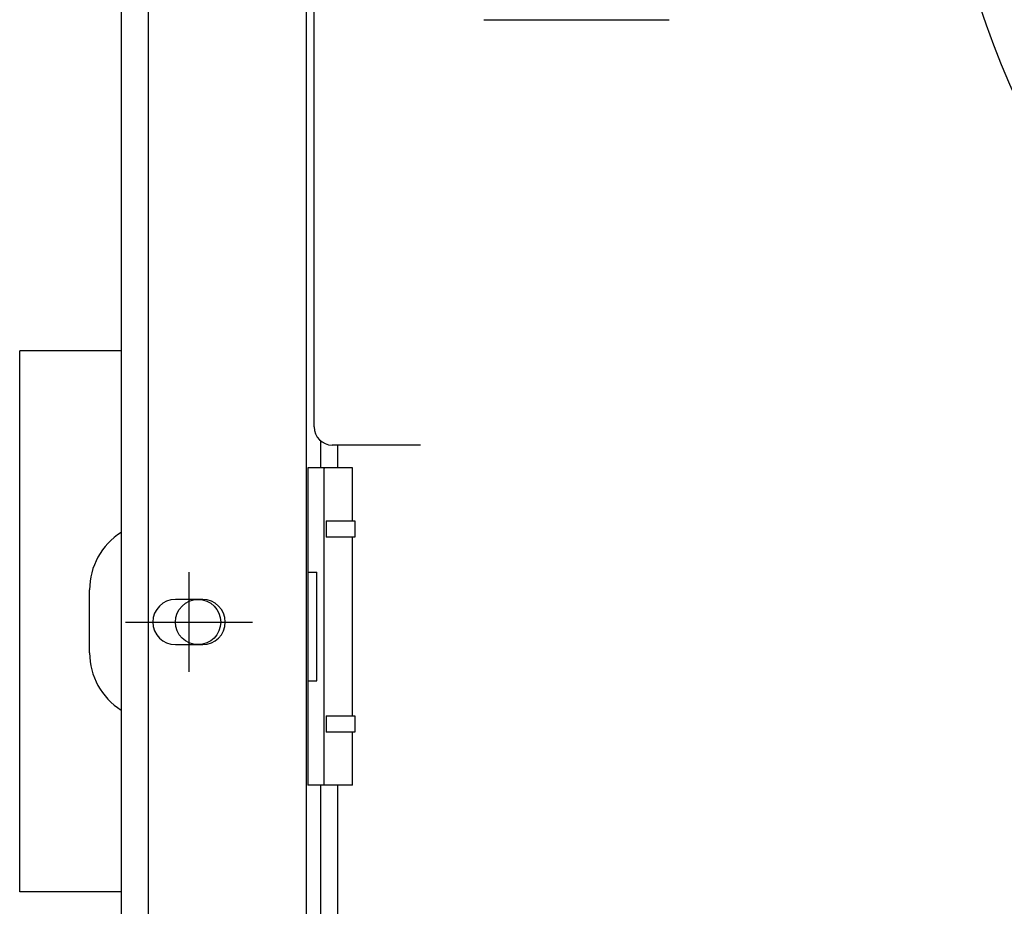
# Model space of a CAD drawing. Extents: x -615 to 944, y -692 to 624.
# Drawn here: x -186 to -77, y -132 to -33 of the extents above; entities that cross this region are included whole.
import ezdxf

# ---------------------------------------------------------------- set-up
doc = ezdxf.new("R2010")
doc.units = 0
doc.header["$LTSCALE"] = 20
doc.header["$PDMODE"] = 3
doc.header["$PDSIZE"] = -2
doc.layers.get('DEFPOINTS').update_dxf_attribs({"linetype": 'CONTINUOUS'})
for name, color, linetype in [('DETAIL', 5, 'CONTINUOUS'), ('FIX', 11, 'CONTINUOUS'), ('NOTE', 4, 'CONTINUOUS'), ('OUTLINE', 3, 'CONTINUOUS')]:
    doc.layers.add(name, color=color, linetype=linetype)

msp = doc.modelspace()

# ---------------------------------------------------------------- linework, layer by layer
at = {"layer": 'DEFPOINTS', "color": 30, "linetype": 'CONTINUOUS'}
msp.add_point((-174, -100.08), dxfattribs=at)
at = {"layer": 'DETAIL', "color": 5, "linetype": 'CONTINUOUS'}
for p, q in [((-153.93, -153.38), (-153.93, 153.38)), ((-174.5, 140.25), (-174.5, -140.25)), ((-171.48, 133.87), (-171.48, -133.87)), ((-153.08, -78.45), (-153.08, 93.33)), ((-134.27, -33.3), (-113.7, -33.3)), ((-185.75, -130), (-185.75, -70)), ((-174.5, -70), (-185.75, -70)), ((-152.33, -82.98), (-152.33, -80.01)), ((-141.29, -80.46), (-151.07, -80.46)), ((-150.49, -80.46), (-150.49, -82.98)), ((-153.78, -82.98), (-153.78, -118.18)), ((-148.84, -82.98), (-153.78, -82.98)), ((-151.96, -82.98), (-151.96, -82.98)), ((-151.96, -82.98), (-151.96, -82.98)), ((-151.96, -82.98), (-151.96, -82.98)), ((-151.96, -82.98), (-151.96, -82.98)), ((-151.96, -82.98), (-151.95, -82.98)), ((-151.96, -82.98), (-151.96, -82.98)), ((-151.96, -82.98), (-151.96, -82.98)), ((-151.96, -82.98), (-151.96, -82.98)), ((-151.96, -82.98), (-151.96, -82.98)), ((-151.96, -82.98), (-151.96, -82.98)), ((-151.96, -82.98), (-151.96, -82.98)), ((-151.96, -82.98), (-151.96, -82.98)), ((-151.96, -82.99), (-151.96, -82.98)), ((-151.96, -82.98), (-151.96, -82.98)), ((-151.96, -82.98), (-151.96, -82.98)), ((-151.96, -82.98), (-151.96, -82.98)), ((-151.96, -82.98), (-151.96, -82.98)), ((-151.96, -82.98), (-151.96, -82.98)), ((-151.96, -82.99), (-151.96, -82.99)), ((-151.96, -82.99), (-151.96, -82.99)), ((-151.96, -82.99), (-151.96, -82.99)), ((-151.96, -82.99), (-151.96, -82.99)), ((-151.96, -82.99), (-151.96, -82.99)), ((-151.96, -82.99), (-151.96, -82.99)), ((-151.96, -82.99), (-151.96, -82.99)), ((-151.96, -82.99), (-151.96, -82.99)), ((-151.96, -83), (-151.96, -82.99)), ((-151.96, -82.99), (-151.96, -82.99)), ((-151.96, -82.99), (-151.96, -82.99)), ((-151.96, -83), (-151.96, -83)), ((-151.96, -83), (-151.96, -83)), ((-151.96, -83), (-151.96, -83)), ((-151.96, -83), (-151.96, -83)), ((-151.96, -83.01), (-151.96, -83)), ((-151.96, -83), (-151.96, -83)), ((-151.96, -83), (-151.96, -83)), ((-151.95, -83.01), (-151.96, -83.01)), ((-151.95, -82.98), (-151.95, -82.98)), ((-151.95, -82.98), (-151.95, -82.98)), ((-151.95, -83.02), (-151.95, -83.01)), ((-151.95, -83.01), (-151.95, -83.01)), ((-151.95, -83.02), (-151.95, -83.02)), ((-151.95, -83.02), (-151.95, -83.02)), ((-148.84, -88.86), (-148.84, -82.98)), ((-151.97, -83.45), (-151.97, -83.44)), ((-151.97, -83.46), (-151.97, -83.45)), ((-151.97, -83.45), (-151.97, -83.45)), ((-151.97, -83.47), (-151.97, -83.46)), ((-151.97, -83.46), (-151.97, -83.46)), ((-151.97, -83.48), (-151.97, -83.47)), ((-151.97, -83.48), (-151.97, -83.48)), ((-151.97, -83.49), (-151.97, -83.48)), ((-151.97, -83.5), (-151.97, -83.49)), ((-151.97, -83.49), (-151.97, -83.49)), ((-151.97, -83.51), (-151.97, -83.5)), ((-151.97, -83.52), (-151.97, -83.51)), ((-151.97, -83.51), (-151.97, -83.51)), ((-151.97, -83.52), (-151.97, -83.52)), ((-151.97, -83.53), (-151.97, -83.52)), ((-151.97, -83.54), (-151.97, -83.53)), ((-151.97, -83.53), (-151.97, -83.53)), ((-151.97, -83.55), (-151.97, -83.54)), ((-151.97, -83.56), (-151.97, -83.55)), ((-151.97, -83.55), (-151.97, -83.55)), ((-151.97, -83.56), (-151.97, -83.56)), ((-151.97, -83.57), (-151.97, -83.56)), ((-151.97, -83.58), (-151.97, -83.57)), ((-151.97, -83.59), (-151.97, -83.58)), ((-151.97, -83.58), (-151.97, -83.58)), ((-151.97, -83.6), (-151.97, -83.59)), ((-151.97, -83.61), (-151.97, -83.6)), ((-151.97, -83.61), (-151.97, -83.61)), ((-151.97, -83.62), (-151.97, -83.61)), ((-151.97, -83.63), (-151.97, -83.62)), ((-151.97, -83.64), (-151.97, -83.63)), ((-151.97, -83.63), (-151.97, -83.63)), ((-151.97, -83.65), (-151.97, -83.64)), ((-151.97, -83.66), (-151.97, -83.65)), ((-151.97, -83.65), (-151.97, -83.65)), ((-151.97, -83.67), (-151.97, -83.66)), ((-151.97, -83.68), (-151.97, -83.67)), ((-151.97, -83.67), (-151.97, -83.67)), ((-151.97, -83.69), (-151.97, -83.68)), ((-151.97, -83.7), (-151.97, -83.69)), ((-151.97, -83.71), (-151.97, -83.7)), ((-151.97, -83.7), (-151.97, -83.7)), ((-151.97, -83.72), (-151.97, -83.71)), ((-151.97, -83.73), (-151.97, -83.72)), ((-151.97, -83.72), (-151.97, -83.72)), ((-151.97, -83.74), (-151.97, -83.73)), ((-151.97, -83.75), (-151.97, -83.74)), ((-151.97, -83.74), (-151.97, -83.74)), ((-151.97, -83.76), (-151.97, -83.75)), ((-151.97, -83.77), (-151.97, -83.76)), ((-151.97, -83.76), (-151.97, -83.76)), ((-151.97, -83.78), (-151.97, -83.77)), ((-151.97, -83.79), (-151.97, -83.78)), ((-151.97, -83.78), (-151.97, -83.78)), ((-151.97, -83.8), (-151.97, -83.79)), ((-151.97, -83.8), (-151.97, -83.8)), ((-151.97, -83.81), (-151.97, -83.8)), ((-151.97, -83.82), (-151.97, -83.81)), ((-151.97, -83.83), (-151.97, -83.82)), ((-151.97, -83.84), (-151.97, -83.83)), ((-151.97, -83.85), (-151.97, -83.84)), ((-151.97, -83.84), (-151.97, -83.84)), ((-151.97, -83.86), (-151.97, -83.85)), ((-151.97, -83.87), (-151.97, -83.86)), ((-151.97, -83.88), (-151.97, -83.87)), ((-151.97, -83.87), (-151.97, -83.87)), ((-151.97, -83.89), (-151.97, -83.88)), ((-151.97, -83.9), (-151.97, -83.89)), ((-151.97, -83.91), (-151.97, -83.9)), ((-151.97, -83.9), (-151.97, -83.9)), ((-151.97, -83.92), (-151.97, -83.91)), ((-151.97, -83.93), (-151.97, -83.92)), ((-151.97, -83.94), (-151.97, -83.93)), ((-151.97, -83.95), (-151.97, -83.94)), ((-151.97, -83.94), (-151.97, -83.94)), ((-151.97, -83.96), (-151.97, -83.95)), ((-151.97, -83.97), (-151.97, -83.96)), ((-151.97, -83.98), (-151.97, -83.97)), ((-151.97, -83.97), (-151.97, -83.97)), ((-151.97, -83.99), (-151.97, -83.98)), ((-151.97, -84), (-151.97, -83.99)), ((-151.97, -84.01), (-151.97, -84)), ((-151.97, -84), (-151.97, -84)), ((-151.97, -84.02), (-151.97, -84.01)), ((-151.97, -84.03), (-151.97, -84.02)), ((-151.97, -84.04), (-151.97, -84.03)), ((-151.97, -84.05), (-151.97, -84.04)), ((-151.97, -84.04), (-151.97, -84.04)), ((-151.97, -84.06), (-151.97, -84.05)), ((-151.97, -84.07), (-151.97, -84.06)), ((-151.97, -84.07), (-151.97, -84.07)), ((-151.97, -84.08), (-151.97, -84.07)), ((-151.97, -84.09), (-151.97, -84.08)), ((-151.97, -84.1), (-151.97, -84.09)), ((-151.97, -84.11), (-151.97, -84.1)), ((-151.97, -84.12), (-151.97, -84.11)), ((-151.96, -83.06), (-151.96, -83.05)), ((-151.96, -83.05), (-151.96, -83.05)), ((-151.96, -83.05), (-151.96, -83.05)), ((-151.96, -83.06), (-151.96, -83.06)), ((-151.96, -83.06), (-151.96, -83.06)), ((-151.96, -83.06), (-151.96, -83.06)), ((-151.96, -83.07), (-151.96, -83.06)), ((-151.96, -83.06), (-151.96, -83.06)), ((-151.96, -83.06), (-151.96, -83.06)), ((-151.96, -83.07), (-151.96, -83.07)), ((-151.96, -83.07), (-151.96, -83.07)), ((-151.96, -83.07), (-151.96, -83.07)), ((-151.96, -83.07), (-151.96, -83.07)), ((-151.96, -83.08), (-151.96, -83.07)), ((-151.96, -83.09), (-151.96, -83.08)), ((-151.96, -83.08), (-151.96, -83.08)), ((-151.96, -83.08), (-151.96, -83.08)), ((-151.96, -83.1), (-151.96, -83.09)), ((-151.96, -83.09), (-151.96, -83.09)), ((-151.96, -83.09), (-151.96, -83.09)), ((-151.96, -83.11), (-151.96, -83.1)), ((-151.96, -83.1), (-151.96, -83.1)), ((-151.96, -83.1), (-151.96, -83.1)), ((-151.96, -83.12), (-151.96, -83.11)), ((-151.96, -83.11), (-151.96, -83.11)), ((-151.96, -83.11), (-151.96, -83.11)), ((-151.96, -83.12), (-151.96, -83.12)), ((-151.96, -83.13), (-151.96, -83.12)), ((-151.96, -83.12), (-151.96, -83.12)), ((-151.96, -83.14), (-151.96, -83.13)), ((-151.96, -83.13), (-151.96, -83.13)), ((-151.96, -83.13), (-151.96, -83.13)), ((-151.96, -83.14), (-151.96, -83.14)), ((-151.96, -83.14), (-151.96, -83.14)), ((-151.96, -83.15), (-151.96, -83.14)), ((-151.96, -83.16), (-151.96, -83.15)), ((-151.96, -83.15), (-151.96, -83.15)), ((-151.96, -83.17), (-151.96, -83.16)), ((-151.96, -83.16), (-151.96, -83.16)), ((-151.96, -83.16), (-151.96, -83.16)), ((-151.96, -83.17), (-151.96, -83.17)), ((-151.96, -83.18), (-151.96, -83.17)), ((-151.96, -83.17), (-151.96, -83.17)), ((-151.96, -83.19), (-151.96, -83.18)), ((-151.96, -83.18), (-151.96, -83.18)), ((-151.96, -83.18), (-151.96, -83.18)), ((-151.96, -83.19), (-151.96, -83.19)), ((-151.96, -83.19), (-151.96, -83.19)), ((-151.96, -83.2), (-151.96, -83.19)), ((-151.96, -83.21), (-151.96, -83.2)), ((-151.96, -83.2), (-151.96, -83.2)), ((-151.96, -83.22), (-151.96, -83.21)), ((-151.96, -83.21), (-151.96, -83.21)), ((-151.96, -83.23), (-151.96, -83.22)), ((-151.96, -83.22), (-151.96, -83.22)), ((-151.96, -83.24), (-151.96, -83.23)), ((-151.96, -83.23), (-151.96, -83.23)), ((-151.96, -83.25), (-151.96, -83.24)), ((-151.96, -83.24), (-151.96, -83.24)), ((-151.96, -83.26), (-151.96, -83.25)), ((-151.96, -83.25), (-151.96, -83.25)), ((-151.96, -83.26), (-151.96, -83.26)), ((-151.96, -83.27), (-151.96, -83.26)), ((-151.96, -83.28), (-151.96, -83.27)), ((-151.96, -83.27), (-151.96, -83.27)), ((-151.96, -83.29), (-151.96, -83.28)), ((-151.96, -83.28), (-151.96, -83.28)), ((-151.96, -83.29), (-151.96, -83.29)), ((-151.96, -83.29), (-151.96, -83.29)), ((-151.96, -83.3), (-151.96, -83.29)), ((-151.96, -83.31), (-151.96, -83.3)), ((-151.96, -83.3), (-151.96, -83.3)), ((-151.96, -83.32), (-151.96, -83.31)), ((-151.96, -83.31), (-151.96, -83.31)), ((-151.96, -83.33), (-151.96, -83.32)), ((-151.96, -83.32), (-151.96, -83.32)), ((-151.96, -83.34), (-151.96, -83.33)), ((-151.96, -83.33), (-151.96, -83.33)), ((-151.96, -83.35), (-151.96, -83.34)), ((-151.96, -83.34), (-151.96, -83.34)), ((-151.96, -83.36), (-151.96, -83.35)), ((-151.96, -83.35), (-151.96, -83.35)), ((-151.96, -83.35), (-151.96, -83.35)), ((-151.96, -83.37), (-151.96, -83.36)), ((-151.96, -83.38), (-151.96, -83.37)), ((-151.96, -83.37), (-151.96, -83.37)), ((-151.96, -83.39), (-151.96, -83.38)), ((-151.96, -83.38), (-151.96, -83.38)), ((-151.96, -83.4), (-151.96, -83.39)), ((-151.96, -83.39), (-151.96, -83.39)), ((-151.96, -83.41), (-151.96, -83.4)), ((-151.96, -83.42), (-151.96, -83.41)), ((-151.96, -83.41), (-151.96, -83.41)), ((-151.97, -83.43), (-151.97, -83.42)), ((-151.97, -83.42), (-151.96, -83.42)), ((-151.97, -83.44), (-151.97, -83.43)), ((-151.97, -83.44), (-151.97, -83.44)), ((-151.95, -83.03), (-151.95, -83.02)), ((-151.95, -83.02), (-151.95, -83.02)), ((-151.95, -83.03), (-151.95, -83.03)), ((-151.95, -83.03), (-151.95, -83.03)), ((-151.95, -83.03), (-151.95, -83.03)), ((-151.95, -83.03), (-151.95, -83.03)), ((-151.95, -83.04), (-151.95, -83.03)), ((-151.95, -83.05), (-151.95, -83.04)), ((-151.95, -83.04), (-151.95, -83.04)), ((-151.95, -83.04), (-151.95, -83.04)), ((-151.95, -83.04), (-151.95, -83.04)), ((-151.95, -83.04), (-151.95, -83.04)), ((-151.95, -83.05), (-151.95, -83.05)), ((-151.96, -83.05), (-151.95, -83.05)), ((-151.97, -84.13), (-151.97, -84.12)), ((-151.97, -84.12), (-151.97, -84.12)), ((-151.97, -84.14), (-151.97, -84.13)), ((-151.97, -84.15), (-151.97, -84.14)), ((-151.97, -84.16), (-151.97, -84.15)), ((-151.97, -84.17), (-151.97, -84.16)), ((-151.97, -84.18), (-151.97, -84.17)), ((-151.97, -84.17), (-151.97, -84.17)), ((-151.97, -84.19), (-151.97, -84.18)), ((-151.97, -84.2), (-151.97, -84.19)), ((-151.97, -84.21), (-151.97, -84.2)), ((-151.97, -84.22), (-151.97, -84.21)), ((-151.97, -84.23), (-151.97, -84.22)), ((-151.97, -84.22), (-151.97, -84.22)), ((-151.97, -84.24), (-151.97, -84.23)), ((-151.97, -84.25), (-151.97, -84.24)), ((-151.97, -84.26), (-151.97, -84.25)), ((-151.97, -84.27), (-151.97, -84.26)), ((-151.97, -84.28), (-151.97, -84.27)), ((-151.97, -84.27), (-151.97, -84.27)), ((-151.97, -84.29), (-151.97, -84.28)), ((-151.97, -84.3), (-151.97, -84.29)), ((-151.97, -84.31), (-151.97, -84.3)), ((-151.97, -84.32), (-151.97, -84.31)), ((-151.97, -84.33), (-151.97, -84.32)), ((-151.97, -84.32), (-151.97, -84.32)), ((-151.97, -84.34), (-151.97, -84.33)), ((-151.97, -84.35), (-151.97, -84.34)), ((-151.97, -84.36), (-151.97, -84.35)), ((-151.97, -84.37), (-151.97, -84.36)), ((-151.97, -84.38), (-151.97, -84.37)), ((-151.97, -84.37), (-151.97, -84.37)), ((-151.97, -84.39), (-151.97, -84.38)), ((-151.97, -84.4), (-151.97, -84.39)), ((-151.97, -84.41), (-151.97, -84.4)), ((-151.97, -84.42), (-151.97, -84.41)), ((-151.97, -84.43), (-151.97, -84.42)), ((-151.97, -84.44), (-151.97, -84.43)), ((-151.97, -84.45), (-151.97, -84.44)), ((-151.97, -84.44), (-151.97, -84.44)), ((-151.97, -84.46), (-151.97, -84.45)), ((-151.97, -84.47), (-151.97, -84.46)), ((-151.97, -84.48), (-151.97, -84.47)), ((-151.97, -84.49), (-151.97, -84.48)), ((-151.97, -84.5), (-151.97, -84.49)), ((-151.97, -84.51), (-151.97, -84.5)), ((-151.97, -84.52), (-151.97, -84.51)), ((-151.97, -84.51), (-151.97, -84.51)), ((-151.97, -84.53), (-151.97, -84.52)), ((-151.97, -84.54), (-151.97, -84.53)), ((-151.97, -84.55), (-151.97, -84.54)), ((-151.97, -84.56), (-151.97, -84.55)), ((-151.97, -84.57), (-151.97, -84.56)), ((-151.97, -84.58), (-151.97, -84.57)), ((-151.97, -84.59), (-151.97, -84.58)), ((-151.97, -84.58), (-151.97, -84.58)), ((-151.97, -84.6), (-151.97, -84.59)), ((-151.97, -84.61), (-151.97, -84.6)), ((-151.97, -84.62), (-151.97, -84.61)), ((-151.97, -84.63), (-151.97, -84.62)), ((-151.97, -84.64), (-151.97, -84.63)), ((-151.97, -84.65), (-151.97, -84.64)), ((-151.97, -84.66), (-151.97, -84.65)), ((-151.97, -84.65), (-151.97, -84.65)), ((-151.97, -84.67), (-151.97, -84.66)), ((-151.97, -84.68), (-151.97, -84.67)), ((-151.97, -84.69), (-151.97, -84.68)), ((-151.97, -84.7), (-151.97, -84.69)), ((-151.97, -84.71), (-151.97, -84.7)), ((-151.97, -84.72), (-151.97, -84.71)), ((-151.97, -84.73), (-151.97, -84.72)), ((-151.97, -84.74), (-151.97, -84.73)), ((-151.97, -84.75), (-151.97, -84.74)), ((-151.97, -84.74), (-151.97, -84.74)), ((-151.97, -84.76), (-151.97, -84.75)), ((-151.97, -84.77), (-151.97, -84.76)), ((-151.97, -84.78), (-151.97, -84.77)), ((-151.97, -84.79), (-151.97, -84.78)), ((-151.97, -84.8), (-151.97, -84.79)), ((-151.97, -84.81), (-151.97, -84.8)), ((-151.97, -84.82), (-151.97, -84.81)), ((-151.97, -84.83), (-151.97, -84.82)), ((-151.97, -84.84), (-151.97, -84.83)), ((-151.97, -84.83), (-151.97, -84.83)), ((-151.97, -84.85), (-151.97, -84.84)), ((-151.97, -84.86), (-151.97, -84.85)), ((-151.97, -84.87), (-151.97, -84.86)), ((-151.97, -84.88), (-151.97, -84.87)), ((-151.97, -84.89), (-151.97, -84.88)), ((-151.97, -84.9), (-151.97, -84.89)), ((-151.97, -84.91), (-151.97, -84.9)), ((-151.97, -84.92), (-151.97, -84.91)), ((-151.97, -84.92), (-151.97, -84.92)), ((-151.97, -84.93), (-151.97, -84.92)), ((-151.97, -84.94), (-151.97, -84.93)), ((-151.97, -84.95), (-151.97, -84.94)), ((-151.97, -84.96), (-151.97, -84.95)), ((-151.97, -84.97), (-151.97, -84.96)), ((-151.97, -84.98), (-151.97, -84.97)), ((-151.97, -84.99), (-151.97, -84.98)), ((-151.97, -116.17), (-151.97, -84.99)), ((-151.74, -88.86), (-151.74, -90.67)), ((-151.74, -88.86), (-148.55, -88.86)), ((-148.55, -88.86), (-148.55, -90.67)), ((-148.55, -90.67), (-151.74, -90.67)), ((-148.84, -110.48), (-148.84, -90.67)), ((-153.78, -94.54), (-152.78, -94.54)), ((-152.78, -106.61), (-152.78, -94.54)), ((-178, -103.5), (-178, -96.5)), ((-168.47, -97.56), (-165.45, -97.56)), ((-168.47, -102.59), (-165.45, -102.59)), ((-153.78, -106.61), (-152.78, -106.61)), ((-151.74, -110.48), (-151.74, -112.29)), ((-151.74, -110.48), (-148.55, -110.48)), ((-148.55, -110.48), (-148.55, -112.29)), ((-148.55, -112.29), (-151.74, -112.29)), ((-148.84, -118.18), (-148.84, -112.29)), ((-151.97, -116.18), (-151.97, -116.17)), ((-151.97, -116.17), (-151.97, -116.17)), ((-151.97, -116.19), (-151.97, -116.18)), ((-151.97, -116.2), (-151.97, -116.19)), ((-151.97, -116.21), (-151.97, -116.2)), ((-151.97, -116.22), (-151.97, -116.21)), ((-151.97, -116.23), (-151.97, -116.22)), ((-151.97, -116.24), (-151.97, -116.23)), ((-151.97, -116.25), (-151.97, -116.24)), ((-151.97, -116.26), (-151.97, -116.25)), ((-151.97, -116.27), (-151.97, -116.26)), ((-151.97, -116.26), (-151.97, -116.26)), ((-151.97, -116.28), (-151.97, -116.27)), ((-151.97, -116.29), (-151.97, -116.28)), ((-151.97, -116.3), (-151.97, -116.29)), ((-151.97, -116.31), (-151.97, -116.3)), ((-151.97, -116.32), (-151.97, -116.31)), ((-151.97, -116.33), (-151.97, -116.32)), ((-151.97, -116.34), (-151.97, -116.33)), ((-151.97, -116.35), (-151.97, -116.34)), ((-151.97, -116.35), (-151.97, -116.35)), ((-151.97, -116.36), (-151.97, -116.35)), ((-151.97, -116.37), (-151.97, -116.36)), ((-151.97, -116.38), (-151.97, -116.37)), ((-151.97, -116.39), (-151.97, -116.38)), ((-151.97, -116.4), (-151.97, -116.39)), ((-151.97, -116.41), (-151.97, -116.4)), ((-151.97, -116.42), (-151.97, -116.41)), ((-151.97, -116.43), (-151.97, -116.42)), ((-151.97, -116.44), (-151.97, -116.43)), ((-151.97, -116.45), (-151.97, -116.44)), ((-151.97, -116.44), (-151.97, -116.44)), ((-151.97, -116.46), (-151.97, -116.45)), ((-151.97, -116.47), (-151.97, -116.46)), ((-151.97, -116.48), (-151.97, -116.47)), ((-151.97, -116.49), (-151.97, -116.48)), ((-151.97, -116.5), (-151.97, -116.49)), ((-151.97, -116.51), (-151.97, -116.5)), ((-151.97, -116.52), (-151.97, -116.51)), ((-151.97, -116.53), (-151.97, -116.52)), ((-151.97, -116.52), (-151.97, -116.52)), ((-151.97, -116.54), (-151.97, -116.53)), ((-151.97, -116.55), (-151.97, -116.54)), ((-151.97, -116.56), (-151.97, -116.55)), ((-151.97, -116.57), (-151.97, -116.56)), ((-151.97, -116.58), (-151.97, -116.57)), ((-151.97, -116.59), (-151.97, -116.58)), ((-151.97, -116.6), (-151.97, -116.59)), ((-151.97, -116.59), (-151.97, -116.59)), ((-151.97, -116.61), (-151.97, -116.6)), ((-151.97, -116.62), (-151.97, -116.61)), ((-151.97, -116.63), (-151.97, -116.62)), ((-151.97, -116.64), (-151.97, -116.63)), ((-151.97, -116.65), (-151.97, -116.64)), ((-151.97, -116.66), (-151.97, -116.65)), ((-151.97, -116.67), (-151.97, -116.66)), ((-151.97, -116.66), (-151.97, -116.66)), ((-151.97, -116.68), (-151.97, -116.67)), ((-151.97, -116.69), (-151.97, -116.68)), ((-151.97, -116.7), (-151.97, -116.69)), ((-151.97, -116.71), (-151.97, -116.7)), ((-151.97, -116.72), (-151.97, -116.71)), ((-151.97, -116.73), (-151.97, -116.72)), ((-151.97, -116.74), (-151.97, -116.73)), ((-151.97, -116.73), (-151.97, -116.73)), ((-151.97, -116.75), (-151.97, -116.74)), ((-151.97, -116.76), (-151.97, -116.75)), ((-151.97, -116.77), (-151.97, -116.76)), ((-151.97, -116.78), (-151.97, -116.77)), ((-151.97, -116.79), (-151.97, -116.78)), ((-151.97, -116.8), (-151.97, -116.79)), ((-151.97, -116.81), (-151.97, -116.8)), ((-151.97, -116.8), (-151.97, -116.8)), ((-151.97, -116.82), (-151.97, -116.81)), ((-151.97, -116.83), (-151.97, -116.82)), ((-151.97, -116.84), (-151.97, -116.83)), ((-151.97, -116.85), (-151.97, -116.84)), ((-151.97, -116.86), (-151.97, -116.85)), ((-151.97, -116.85), (-151.97, -116.85)), ((-151.97, -116.87), (-151.97, -116.86)), ((-151.97, -116.88), (-151.97, -116.87)), ((-151.97, -116.89), (-151.97, -116.88)), ((-151.97, -116.9), (-151.97, -116.89)), ((-151.97, -116.9), (-151.97, -116.9)), ((-151.97, -116.91), (-151.97, -116.9)), ((-151.97, -116.92), (-151.97, -116.91)), ((-151.97, -116.93), (-151.97, -116.92)), ((-151.97, -116.94), (-151.97, -116.93)), ((-151.97, -116.95), (-151.97, -116.94)), ((-151.97, -116.96), (-151.97, -116.95)), ((-151.97, -116.95), (-151.97, -116.95)), ((-151.97, -116.97), (-151.97, -116.96)), ((-151.97, -116.98), (-151.97, -116.97)), ((-151.97, -116.99), (-151.97, -116.98)), ((-151.97, -117), (-151.97, -116.99)), ((-151.97, -117.01), (-151.97, -117)), ((-151.97, -117), (-151.97, -117)), ((-151.97, -117.02), (-151.97, -117.01)), ((-151.97, -117.03), (-151.97, -117.02)), ((-151.97, -117.04), (-151.97, -117.03)), ((-151.97, -117.05), (-151.97, -117.04)), ((-151.97, -117.06), (-151.97, -117.05)), ((-151.97, -117.05), (-151.97, -117.05)), ((-151.97, -117.07), (-151.97, -117.06)), ((-151.97, -117.08), (-151.97, -117.07)), ((-151.97, -117.09), (-151.97, -117.08)), ((-151.97, -117.1), (-151.97, -117.09)), ((-151.97, -117.09), (-151.97, -117.09)), ((-151.97, -117.11), (-151.97, -117.1)), ((-151.97, -117.12), (-151.97, -117.11)), ((-151.97, -117.13), (-151.97, -117.12)), ((-151.97, -117.13), (-151.97, -117.13)), ((-151.97, -117.14), (-151.97, -117.13)), ((-151.97, -117.15), (-151.97, -117.14)), ((-151.97, -117.16), (-151.97, -117.15)), ((-151.97, -117.17), (-151.97, -117.16)), ((-151.97, -117.16), (-151.97, -117.16)), ((-151.97, -117.18), (-151.97, -117.17)), ((-151.97, -117.19), (-151.97, -117.18)), ((-151.97, -117.2), (-151.97, -117.19)), ((-151.97, -117.19), (-151.97, -117.19)), ((-151.97, -117.21), (-151.97, -117.2)), ((-151.97, -117.22), (-151.97, -117.21)), ((-151.97, -117.23), (-151.97, -117.22)), ((-151.97, -117.24), (-151.97, -117.23)), ((-151.97, -117.23), (-151.97, -117.23)), ((-151.97, -117.25), (-151.97, -117.24)), ((-151.97, -117.26), (-151.97, -117.25)), ((-151.97, -117.27), (-151.97, -117.26)), ((-151.97, -117.26), (-151.97, -117.26)), ((-151.97, -117.28), (-151.97, -117.27)), ((-151.97, -117.29), (-151.97, -117.28)), ((-151.97, -117.29), (-151.97, -117.29)), ((-151.97, -117.3), (-151.97, -117.29)), ((-151.97, -117.31), (-151.97, -117.3)), ((-151.97, -117.32), (-151.97, -117.31)), ((-151.97, -117.33), (-151.97, -117.32)), ((-151.97, -117.34), (-151.97, -117.33)), ((-151.97, -117.33), (-151.97, -117.33)), ((-151.97, -117.35), (-151.97, -117.34)), ((-151.97, -117.36), (-151.97, -117.35)), ((-151.97, -117.37), (-151.97, -117.36)), ((-151.97, -117.36), (-151.97, -117.36)), ((-151.97, -117.38), (-151.97, -117.37)), ((-151.97, -117.39), (-151.97, -117.38)), ((-151.97, -117.38), (-151.97, -117.38)), ((-151.97, -117.4), (-151.97, -117.39)), ((-151.97, -117.41), (-151.97, -117.4)), ((-151.97, -117.4), (-151.97, -117.4)), ((-151.97, -117.42), (-151.97, -117.41)), ((-151.97, -117.43), (-151.97, -117.42)), ((-151.97, -117.42), (-151.97, -117.42)), ((-151.97, -117.44), (-151.97, -117.43)), ((-151.97, -117.44), (-151.97, -117.44)), ((-151.97, -117.45), (-151.97, -117.44)), ((-151.97, -117.46), (-151.97, -117.45)), ((-151.97, -117.47), (-151.97, -117.46)), ((-151.97, -117.46), (-151.97, -117.46)), ((-151.97, -117.48), (-151.97, -117.47)), ((-151.97, -117.49), (-151.97, -117.48)), ((-151.97, -117.49), (-151.97, -117.49)), ((-151.97, -117.5), (-151.97, -117.49)), ((-151.97, -117.51), (-151.97, -117.5)), ((-151.97, -117.52), (-151.97, -117.51)), ((-151.97, -117.51), (-151.97, -117.51)), ((-151.97, -117.53), (-151.97, -117.52)), ((-151.97, -117.54), (-151.97, -117.53)), ((-151.97, -117.53), (-151.97, -117.53)), ((-151.97, -117.55), (-151.97, -117.54)), ((-151.97, -117.56), (-151.97, -117.55)), ((-151.97, -117.55), (-151.97, -117.55)), ((-151.97, -117.57), (-151.97, -117.56)), ((-151.97, -117.58), (-151.97, -117.57)), ((-151.97, -117.57), (-151.97, -117.57)), ((-151.97, -117.59), (-151.97, -117.58)), ((-151.97, -117.6), (-151.97, -117.59)), ((-151.97, -117.59), (-151.97, -117.59)), ((-151.97, -117.61), (-151.97, -117.6)), ((-151.97, -117.62), (-151.97, -117.61)), ((-151.97, -117.61), (-151.97, -117.61)), ((-151.97, -117.63), (-151.97, -117.62)), ((-151.97, -117.62), (-151.97, -117.62)), ((-151.97, -117.64), (-151.97, -117.63)), ((-151.97, -117.65), (-151.97, -117.64)), ((-151.97, -117.64), (-151.97, -117.64)), ((-151.97, -117.66), (-151.97, -117.65)), ((-151.97, -117.65), (-151.97, -117.65)), ((-151.97, -117.67), (-151.97, -117.66)), ((-151.97, -117.66), (-151.97, -117.66)), ((-151.97, -117.68), (-151.97, -117.67)), ((-151.97, -117.69), (-151.97, -117.68)), ((-151.97, -117.68), (-151.97, -117.68)), ((-151.97, -117.7), (-151.97, -117.69)), ((-151.97, -117.69), (-151.97, -117.69)), ((-151.97, -117.71), (-151.97, -117.7)), ((-151.97, -117.71), (-151.97, -117.71)), ((-151.97, -117.72), (-151.97, -117.71)), ((-151.97, -117.73), (-151.97, -117.72)), ((-151.97, -117.72), (-151.97, -117.72)), ((-151.96, -117.74), (-151.96, -117.73)), ((-151.96, -117.73), (-151.97, -117.73)), ((-151.96, -117.75), (-151.96, -117.74)), ((-151.96, -117.75), (-151.96, -117.75)), ((-151.96, -117.76), (-151.96, -117.75)), ((-151.96, -117.77), (-151.96, -117.76)), ((-151.96, -117.76), (-151.96, -117.76)), ((-151.96, -117.78), (-151.96, -117.77)), ((-151.96, -117.79), (-151.96, -117.78)), ((-151.96, -117.78), (-151.96, -117.78)), ((-151.96, -117.79), (-151.96, -117.79)), ((-151.96, -117.8), (-151.96, -117.79)), ((-151.96, -117.81), (-151.96, -117.8)), ((-151.96, -117.8), (-151.96, -117.8)), ((-151.96, -117.82), (-151.96, -117.81)), ((-151.96, -117.81), (-151.96, -117.81)), ((-151.96, -117.83), (-151.96, -117.82)), ((-151.96, -117.82), (-151.96, -117.82)), ((-151.96, -117.84), (-151.96, -117.83)), ((-151.96, -117.83), (-151.96, -117.83)), ((-151.96, -117.83), (-151.96, -117.83)), ((-151.96, -117.85), (-151.96, -117.84)), ((-151.96, -117.84), (-151.96, -117.84)), ((-151.96, -117.86), (-151.96, -117.85)), ((-151.96, -117.85), (-151.96, -117.85)), ((-151.96, -117.87), (-151.96, -117.86)), ((-151.96, -117.86), (-151.96, -117.86)), ((-151.96, -117.88), (-151.96, -117.87)), ((-151.96, -117.87), (-151.96, -117.87)), ((-151.96, -117.89), (-151.96, -117.88)), ((-151.96, -117.88), (-151.96, -117.88)), ((-151.96, -117.89), (-151.96, -117.89)), ((-151.96, -117.9), (-151.96, -117.89)), ((-151.96, -117.91), (-151.96, -117.9)), ((-151.96, -117.9), (-151.96, -117.9)), ((-151.96, -117.9), (-151.96, -117.9)), ((-151.96, -117.92), (-151.96, -117.91)), ((-151.96, -117.91), (-151.96, -117.91)), ((-151.96, -117.92), (-151.96, -117.92)), ((-151.96, -117.93), (-151.96, -117.92)), ((-151.96, -117.94), (-151.96, -117.93)), ((-151.96, -117.93), (-151.96, -117.93)), ((-151.96, -117.95), (-151.96, -117.94)), ((-151.96, -117.94), (-151.96, -117.94)), ((-151.96, -117.96), (-151.96, -117.95)), ((-151.96, -117.95), (-151.96, -117.95)), ((-151.96, -117.97), (-151.96, -117.96)), ((-151.96, -117.96), (-151.96, -117.96)), ((-151.96, -117.98), (-151.96, -117.97)), ((-151.96, -117.97), (-151.96, -117.97)), ((-151.96, -117.97), (-151.96, -117.97)), ((-148.84, -118.18), (-153.78, -118.18)), ((-152.33, -136.68), (-152.33, -118.18)), ((-151.96, -117.98), (-151.96, -117.98)), ((-151.96, -117.98), (-151.96, -117.98)), ((-151.96, -117.99), (-151.96, -117.98)), ((-151.96, -118), (-151.96, -117.99)), ((-151.96, -117.99), (-151.96, -117.99)), ((-151.96, -117.99), (-151.96, -117.99)), ((-151.96, -118.01), (-151.96, -118)), ((-151.96, -118), (-151.96, -118)), ((-151.96, -118), (-151.96, -118)), ((-151.96, -118.02), (-151.96, -118.01)), ((-151.96, -118.01), (-151.96, -118.01)), ((-151.96, -118.03), (-151.96, -118.02)), ((-151.96, -118.02), (-151.96, -118.02)), ((-151.96, -118.02), (-151.96, -118.02)), ((-151.96, -118.03), (-151.96, -118.03)), ((-151.96, -118.03), (-151.96, -118.03)), ((-151.96, -118.04), (-151.96, -118.03)), ((-151.96, -118.05), (-151.96, -118.04)), ((-151.96, -118.04), (-151.96, -118.04)), ((-151.96, -118.04), (-151.96, -118.04)), ((-151.96, -118.06), (-151.96, -118.05)), ((-151.96, -118.05), (-151.96, -118.05)), ((-151.96, -118.05), (-151.96, -118.05)), ((-151.96, -118.07), (-151.96, -118.06)), ((-151.96, -118.06), (-151.96, -118.06)), ((-151.96, -118.06), (-151.96, -118.06)), ((-151.96, -118.08), (-151.96, -118.07)), ((-151.96, -118.07), (-151.96, -118.07)), ((-151.96, -118.07), (-151.96, -118.07)), ((-151.96, -118.08), (-151.96, -118.08)), ((-151.96, -118.09), (-151.96, -118.08)), ((-151.96, -118.08), (-151.96, -118.08)), ((-151.96, -118.08), (-151.96, -118.08)), ((-151.96, -118.08), (-151.96, -118.08)), ((-151.96, -118.09), (-151.96, -118.09)), ((-151.96, -118.09), (-151.96, -118.09)), ((-151.96, -118.09), (-151.96, -118.09)), ((-151.96, -118.1), (-151.96, -118.09)), ((-151.96, -118.09), (-151.96, -118.09)), ((-151.96, -118.09), (-151.96, -118.09)), ((-151.96, -118.1), (-151.96, -118.1)), ((-151.96, -118.1), (-151.96, -118.1)), ((-151.96, -118.1), (-151.96, -118.1)), ((-151.96, -118.15), (-151.95, -118.14)), ((-151.96, -118.15), (-151.96, -118.15)), ((-151.96, -118.15), (-151.96, -118.15)), ((-151.96, -118.15), (-151.96, -118.15)), ((-151.96, -118.16), (-151.96, -118.15)), ((-151.96, -118.15), (-151.96, -118.15)), ((-151.96, -118.16), (-151.96, -118.16)), ((-151.96, -118.16), (-151.96, -118.16)), ((-151.96, -118.16), (-151.96, -118.16)), ((-151.96, -118.16), (-151.96, -118.16)), ((-151.96, -118.16), (-151.96, -118.16)), ((-151.96, -118.17), (-151.96, -118.16)), ((-151.96, -118.16), (-151.96, -118.16)), ((-151.96, -118.16), (-151.96, -118.16)), ((-151.96, -118.16), (-151.96, -118.16)), ((-151.96, -118.16), (-151.96, -118.16)), ((-151.96, -118.16), (-151.96, -118.16)), ((-151.96, -118.17), (-151.96, -118.17)), ((-151.96, -118.17), (-151.96, -118.17)), ((-151.96, -118.17), (-151.96, -118.17)), ((-151.96, -118.17), (-151.96, -118.17)), ((-151.96, -118.17), (-151.96, -118.17)), ((-151.96, -118.17), (-151.96, -118.17)), ((-151.96, -118.17), (-151.96, -118.17)), ((-151.96, -118.17), (-151.96, -118.17)), ((-151.96, -118.18), (-151.96, -118.17)), ((-151.96, -118.17), (-151.96, -118.17)), ((-151.96, -118.17), (-151.96, -118.17)), ((-151.96, -118.17), (-151.96, -118.17)), ((-151.96, -118.17), (-151.96, -118.17)), ((-151.96, -118.17), (-151.96, -118.17)), ((-151.96, -118.18), (-151.96, -118.18)), ((-151.95, -118.18), (-151.96, -118.18)), ((-151.96, -118.18), (-151.96, -118.18)), ((-151.96, -118.18), (-151.96, -118.18)), ((-151.96, -118.18), (-151.96, -118.18)), ((-151.96, -118.18), (-151.96, -118.18)), ((-151.95, -118.1), (-151.96, -118.1)), ((-151.95, -118.11), (-151.95, -118.1)), ((-151.95, -118.12), (-151.95, -118.11)), ((-151.95, -118.11), (-151.95, -118.11)), ((-151.95, -118.11), (-151.95, -118.11)), ((-151.95, -118.11), (-151.95, -118.11)), ((-151.95, -118.11), (-151.95, -118.11)), ((-151.95, -118.12), (-151.95, -118.12)), ((-151.95, -118.13), (-151.95, -118.12)), ((-151.95, -118.12), (-151.95, -118.12)), ((-151.95, -118.12), (-151.95, -118.12)), ((-151.95, -118.12), (-151.95, -118.12)), ((-151.95, -118.13), (-151.95, -118.13)), ((-151.95, -118.13), (-151.95, -118.13)), ((-151.95, -118.13), (-151.95, -118.13)), ((-151.95, -118.14), (-151.95, -118.13)), ((-151.95, -118.14), (-151.95, -118.14)), ((-151.95, -118.14), (-151.95, -118.14)), ((-151.95, -118.18), (-151.95, -118.18)), ((-151.95, -118.18), (-151.95, -118.18)), ((-150.49, -118.18), (-150.49, -136.08)), ((-174.5, -130), (-185.75, -130))]:
    msp.add_line(p, q, dxfattribs=at)
for centre, radius, start, end in [((23.13, 2.01), 107.78, 16.7988, 340.9533), ((-151.07, -78.45), 2.01, 180, 270), ((-170.5, -96.5), 7.5, 122.2309, 180), ((-168.47, -100.08), 2.51, 90, 270), ((-165.45, -100.08), 2.51, 270, 90), ((-170.5, -103.5), 7.5, 180, 237.7691)]:
    msp.add_arc(centre, radius, start, end, dxfattribs=at)
at = {"layer": 'FIX', "color": 11, "linetype": 'CONTINUOUS'}
msp.add_circle((-165.96, -100.08), 2.51, dxfattribs=at)
at = {"layer": 'NOTE', "color": 4, "linetype": 'CONTINUOUS'}
for p, q in [((-166.96, -105.61), (-166.96, -94.54)), ((-174, -100.08), (-159.92, -100.08))]:
    msp.add_line(p, q, dxfattribs=at)
at = {"layer": 'OUTLINE', "color": 3, "linetype": 'CONTINUOUS'}
msp.add_line((-174.5, 140.25), (-174.5, -140.25), dxfattribs=at)

doc.saveas('drawing.dxf')
